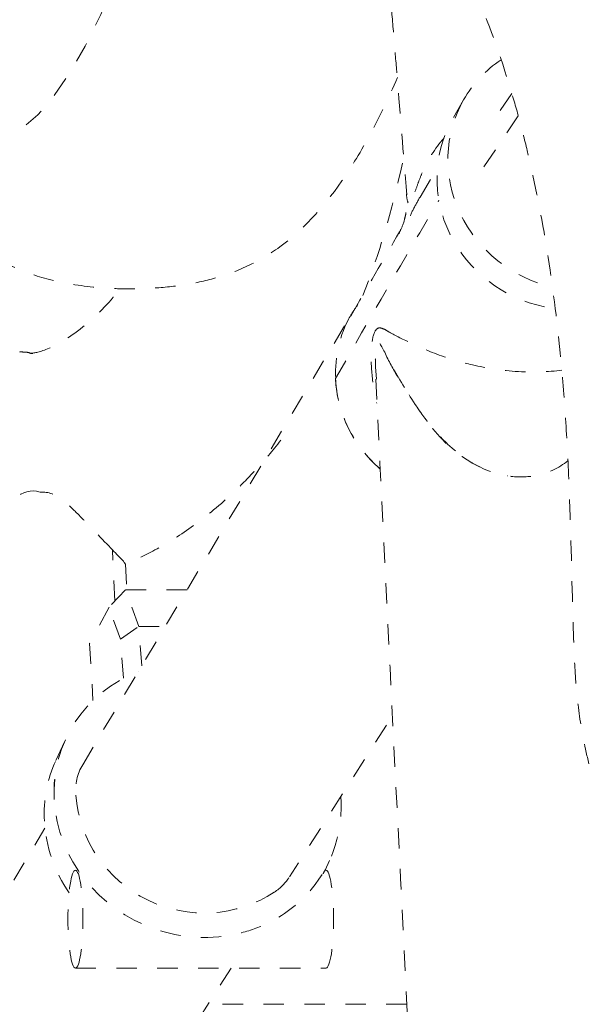
# Model space of a CAD drawing. Units: inches. Extents: x -59 to 363, y -535 to 202.
# Drawn here: x 188 to 191, y 141 to 146 of the extents above; entities that cross this region are included whole.
import ezdxf

# ---------------------------------------------------------------- set-up
doc = ezdxf.new("R2010")
doc.units = ezdxf.units.IN
doc.header["$MEASUREMENT"] = 0
doc.linetypes.add('DASHED', pattern=[0.2, 0.1, -0.1])
doc.layers.add('Unnamed [1]', color=7, linetype='Continuous', lineweight=0)

msp = doc.modelspace()

# ---------------------------------------------------------------- linework, layer by layer
at = {"layer": 'Unnamed [1]', "color": 178, "linetype": 'DASHED', "lineweight": 0}
for p, q in [((190.5361363, 145.7057922), (190.4264709, 145.5436539)), ((190.3010719, 145.6746079), (190.247641, 145.5810447)), ((190.5681671, 145.5955938), (190.3514237, 145.2751424)), ((190.087892, 145.1986479), (190.1726369, 145.341156)), ((190.0212249, 145.2125383), (190.0210671, 145.2142552)), ((190.0877698, 145.198407), (190.0865441, 145.1963327)), ((190.0900923, 145.2023093), (190.0865683, 145.1963835)), ((188.4381423, 142.4210369), (189.7520867, 144.6251248)), ((189.8700872, 144.3685649), (189.8745, 144.3076109)), ((190.5163722, 143.8341208), (190.517075, 143.834404)), ((188.5956544, 143.2218249), (188.5830237, 143.4729246)), ((188.6468315, 143.4036446), (188.6544287, 143.2770705)), ((188.6477255, 143.2770681), (188.5668723, 143.1912856)), ((188.9484931, 143.2771295), (188.6477255, 143.2770681)), ((188.7120474, 143.0975632), (188.6477256, 143.2770706)), ((188.5668723, 143.1912856), (188.4719992, 143.0143954)), ((188.6229866, 143.0346835), (188.5668723, 143.1912856)), ((188.6229866, 143.0346835), (188.7120474, 143.0975632)), ((188.7120474, 143.0975632), (188.8414622, 143.0975896)), ((188.726931, 142.9049581), (188.7120474, 143.0975632)), ((188.4719992, 143.0143954), (188.4883497, 142.7351976)), ((188.6377329, 142.8438556), (188.6229866, 143.0346835)), ((189.9237735, 142.6147802), (189.4495216, 141.872176)), ((188.3069095, 142.441596), (188.354478, 142.5452789)), ((188.3325391, 142.4914303), (188.3332162, 142.4926102)), ((187.7935814, 141.3398126), (188.2532279, 142.1108507)), ((189.6453564, 141.952447), (189.6236894, 141.9052204)), ((188.4157851, 141.9049529), (188.4147617, 141.9049527)), ((189.6280668, 141.9052002), (189.6209848, 141.9051988)), ((188.4025774, 141.4258564), (189.6281622, 141.4261065)), ((189.1645863, 141.4260119), (188.7757485, 140.8171527)), ((190.0225001, 141.2495255), (189.0517497, 141.2493274))]:
    msp.add_line(p, q, dxfattribs=at)
for centre, radius, start, end in [((188.6528804, 142.293023), 0.25, 149.1991499, 184.7865633), ((189.0312721, 142.3247081), 0.629716, 184.7865633, 303.1337579), ((189.2388231, 142.0067351), 0.25, 303.1337579, 327.4363345)]:
    msp.add_arc(centre, radius, start, end, dxfattribs=at)
for centre, major_axis, ratio, start_param, end_param in [((188.1724294, 157.744238), (0.0023643, -11.5884921), 0.152985833, 5.896415388, 6.668590666), ((187.9262559, 157.7441878), (0.0025073, -12.2896283), 0.152985833, 6.057791395, 6.734064911), ((190.8552133, 145.3581557), (-0.5541414, 0.3164522), 0.954496444, 5.840119099, 6.28318528), ((190.8552134, 145.3581557), (-0.5541415, 0.3164522), 0.954496444, 0, 1.878389498), ((190.278563, 144.3116761), (-0.5200986, 0.3209873), 0.958932234, 0.573570074, 1.414107802), ((188.4025297, 141.6654033), (-0.0000489, 0.2395469), 0.152985833, 6.283154095, 9.424746748), ((188.4025297, 141.6654033), (0.0000489, -0.2395469), 0.152985833, 6.283154095, 9.424746748), ((189.6281145, 141.6656534), (0.0000489, -0.2395469), 0.152985833, 6.283154095, 9.424746748)]:
    msp.add_ellipse(centre, major_axis=major_axis, ratio=ratio, start_param=start_param, end_param=end_param, dxfattribs=at)
at = {"layer": 'Unnamed [1]', "color": 178, "linetype": 'DASHED', "lineweight": 0, "extrusion": (0, 0, -1)}
for centre, major_axis, ratio, start_param, end_param in [((190.8017825, 145.2645925), (-0.5541415, 0.3164522), 0.954496444, 4.382147239, 6.283185306), ((163.7093294, -43.4079592), (33.055767, 194.5688878), 0.105418739, 5.998534016, 6.016118763), ((190.2729739, 144.3185584), (-0.5147425, 0.3175357), 0.958940065, 5.698100477, 6.244302963), ((189.0006988, 142.2505666), (-0.6455515, 0.2961712), 0.937531558, 5.827875568, 7.021101301), ((189.0011111, 142.2512281), (-0.6530871, 0.2794915), 0.933070619, 5.851949303, 6.308298633), ((188.952461, 142.1454247), (-0.6455515, 0.2961712), 0.937531558, 5.827875568, 6.283167752), ((188.952461, 142.1454247), (-0.6455515, 0.2961712), 0.937531558, 5.27926227, 5.827875568)]:
    msp.add_ellipse(centre, major_axis=major_axis, ratio=ratio, start_param=start_param, end_param=end_param, dxfattribs=at)
at = {"layer": 'Unnamed [1]', "color": 178, "linetype": 'DASHED', "lineweight": 0}
for points, knots in [([(188.1886944, 150.6762041), (188.2030698, 150.4937364), (188.2148226, 150.3389237), (188.2241706, 150.2082731), (188.2262317, 150.1777948), (188.229683, 150.1256239), (188.2327244, 150.0779201), (188.23627, 150.0256236), (188.2413085, 149.9646592), (188.2476192, 149.8993774), (188.260264, 149.8156596), (188.2747619, 149.7463907), (188.2889663, 149.6899117), (188.3018383, 149.6472902), (188.3250138, 149.578678), (188.3456179, 149.5272341), (188.3753212, 149.458214), (188.3948718, 149.4146524), (188.4361532, 149.3313625), (188.4711723, 149.2625051), (188.5287716, 149.1529311), (188.6157, 148.9943093), (188.6823636, 148.8759593), (188.7326977, 148.7872303), (188.7586513, 148.7415683), (188.8121881, 148.6476506), (188.8630108, 148.55922), (188.9385841, 148.4300743), (189.0243883, 148.2898076), (189.1096046, 148.1590696), (189.1722902, 148.0656704), (189.2357034, 147.9723825), (189.2943098, 147.8886964), (189.3409042, 147.8226501), (189.3670816, 147.7857173), (189.4489067, 147.6709712), (189.5159561, 147.5781683), (189.6252121, 147.4266794), (189.6826151, 147.3469504), (189.7772218, 147.2134952), (189.8171328, 147.1563354), (189.8935076, 147.0453366), (189.91608, 147.0111053), (189.9501634, 146.9596204), (189.9559781, 146.9505407), (189.9844314, 146.9063307), (190.0048734, 146.8736011), (190.0307511, 146.8316129), (190.04867, 146.8023483), (190.0978426, 146.7190583), (190.1411048, 146.6457442), (190.2239326, 146.4888366), (190.2877407, 146.3596728), (190.3247692, 146.2797433), (190.4086364, 146.0853822), (190.4659701, 145.9378949), (190.5404643, 145.6950026), (190.5710144, 145.5897629), (190.6406773, 145.3175604), (190.6833683, 145.0989133), (190.7360018, 144.7693057), (190.7707932, 144.4886972), (190.792427, 144.219826), (190.8063113, 144.0114445), (190.8116916, 143.9083731), (190.8251077, 143.5813402), (190.8307881, 143.2974035), (190.8386239, 143.0371959), (190.8415279, 142.9633621), (190.8473048, 142.8498959), (190.8581502, 142.7003534), (190.8916323, 142.5123863), (190.9363569, 142.3331174), (190.9598068, 142.2464542), (190.9711355, 142.204274)], [0, 0, 0, 0, 0.015625, 0.015625, 0.0234375, 0.0234375, 0.03125, 0.0390625, 0.0390625, 0.046875, 0.0546875, 0.05859375, 0.0625, 0.0703125, 0.078125, 0.09375, 0.09375, 0.109375, 0.115234375, 0.115234375, 0.125, 0.140625, 0.15625, 0.15625, 0.1640625, 0.16796875, 0.171875, 0.1796875, 0.19140625, 0.19921875, 0.19921875, 0.203125, 0.2109375, 0.2109375, 0.21484375, 0.21875, 0.234375, 0.234375, 0.25, 0.25, 0.26171875, 0.26171875, 0.28125, 0.28125, 0.3125, 0.3125, 0.375, 0.375, 0.4375, 0.4375, 0.5, 0.53125, 0.53125, 0.5625, 0.5625, 0.625, 0.625, 0.640625, 0.65625, 0.703125, 0.703125, 0.75, 0.78125, 0.78125, 0.8125, 0.8125, 0.875, 0.890625, 0.90625, 0.90625, 0.9375, 0.96875, 0.984375, 1, 1, 1, 1]), ([(190.0226354, 145.2087306), (190.0049183, 145.4312671), (189.9895349, 145.6211764), (189.966411, 145.9019209), (189.9562163, 146.0251832), (189.9405005, 146.2145559), (189.9240002, 146.411525), (189.9130933, 146.541021)], [0, 0, 0, 0, 0.5, 0.625, 0.625, 0.75, 1, 1, 1, 1]), ([(187.4968069, 145.4935243), (187.5699837, 145.3593121), (187.7268157, 145.1242235), (187.9413356, 144.9353182), (188.0896197, 144.8597475), (188.1939303, 144.817546), (188.2549393, 144.7979154), (188.4023639, 144.7667867), (188.5294096, 144.7517107), (188.6674999, 144.7487424), (188.7206753, 144.749966), (188.8045753, 144.7536298), (188.9145761, 144.7637069), (189.0653232, 144.7926322), (189.23325, 144.8492854), (189.3479123, 144.9157426), (189.5091653, 145.0334528), (189.6583296, 145.1901195), (189.8484449, 145.5036627), (189.9353492, 145.6853883), (189.9776861, 145.7830789)], [0, 0, 0, 0, 0.125, 0.25, 0.3125, 0.3125, 0.375, 0.375, 0.4375, 0.46875, 0.5, 0.5, 0.5625, 0.625, 0.6875, 0.75, 0.75, 0.875, 0.9375, 1, 1, 1, 1]), ([(190.2041005, 145.4856543), (190.1597684, 145.4366496), (190.1164361, 145.3644988), (190.0852294, 145.2853198), (190.0736434, 145.2531538), (190.0604606, 145.2157375), (190.0421168, 145.1736767), (190.0325002, 145.1619385), (190.0304909, 145.1674858), (190.0294693, 145.1701838)], [0, 0, 0, 0, 0.5, 0.625, 0.625, 0.75, 0.875, 0.9375, 1, 1, 1, 1]), ([(190.0865451, 145.1963332), (190.0743533, 145.1756373), (190.0515301, 145.1329714), (190.0109286, 145.0471369), (189.9933645, 145.021959), (189.9861396, 145.021942), (189.9862259, 145.0254309), (189.9879205, 145.02836)], [0, 0, 0, 0, 0.125, 0.25, 0.5, 0.75, 1, 1, 1, 1]), ([(189.9879303, 145.0283769), (189.9940027, 145.0388688), (190.0024017, 145.0561223), (190.0130809, 145.0920727), (190.0185266, 145.1167434), (190.0202711, 145.1306203), (190.0235696, 145.1583133), (190.0244965, 145.1848068), (190.0223883, 145.2118587)], [0, 0, 0, 0, 0.25, 0.25, 0.375, 0.5, 0.5, 1, 1, 1, 1]), ([(188.1823089, 144.434345), (188.2016679, 144.4354971), (188.2581276, 144.4448289), (188.3767137, 144.5113931), (188.5035545, 144.6173207), (188.5599194, 144.6724838), (188.621929, 144.7488734)], [0, 0, 0, 0, 0.375, 0.75, 0.75, 1, 1, 1, 1]), ([(189.9079714, 144.5535458), (189.8995976, 144.5571578), (189.8840458, 144.5616904), (189.8615118, 144.5393013), (189.8470792, 144.4692008), (189.8491539, 144.3417832), (189.8627953, 144.2422093), (189.8760338, 144.1897836)], [0, 0, 0, 0, 0.125, 0.25, 0.5, 0.75, 1, 1, 1, 1]), ([(189.9383475, 144.537006), (189.9683253, 144.5192405), (190.0046552, 144.5027846), (190.0950947, 144.4597428), (190.177334, 144.423436), (190.3462247, 144.3735507), (190.4723973, 144.3511864), (190.6343498, 144.3396956), (190.7172415, 144.3429687), (190.78088, 144.3518224)], [0, 0, 0, 0, 0.25, 0.25, 0.5, 0.625, 0.8125, 0.8125, 1, 1, 1, 1]), ([(189.9382102, 144.3916077), (189.916249, 144.4343569), (189.8928581, 144.4918033), (189.8747812, 144.4890441), (189.8683804, 144.4527315), (189.8688114, 144.401143), (189.8703715, 144.3683722)], [0, 0, 0, 0, 0.5, 0.625, 0.75, 1, 1, 1, 1]), ([(190.7759456, 125.8301017), (190.6711186, 127.984924), (190.5316122, 130.8491222), (190.3744301, 134.068498), (190.3152809, 135.2784096), (190.1400287, 138.8615403), (189.9954362, 141.8058288), (189.8678383, 144.3848857)], [0, 0, 0, 0, 0.3125, 0.4375, 0.5, 0.5, 1, 1, 1, 1]), ([(190.811233, 143.9086096), (190.7667739, 143.8727551), (190.712246, 143.8451528), (190.6060978, 143.8276821), (190.5601008, 143.8276045), (190.4054087, 143.8506859), (190.26205, 143.9396141), (190.1234051, 144.0957656), (190.0736338, 144.1696442), (190.0066931, 144.2730195), (189.9687602, 144.3370024), (189.9381849, 144.39364)], [0, 0, 0, 0, 0.15625, 0.15625, 0.25, 0.25, 0.5, 0.625, 0.75, 0.75, 1, 1, 1, 1]), ([(190.3787779, 143.878434), (190.2807879, 143.9256944), (190.2082941, 143.9944478), (190.0937863, 144.1354145), (190.0184371, 144.2550468), (189.9587063, 144.3517104), (189.9382102, 144.3916077)], [0, 0, 0, 0, 0.375, 0.375, 0.75, 1, 1, 1, 1]), ([(189.8933696, 143.8675206), (189.847948, 143.9069903), (189.8051374, 143.9557409), (189.7120056, 144.1012389), (189.6787716, 144.2042737), (189.6749769, 144.3106629)], [0, 0, 0, 0, 0.375, 0.375, 1, 1, 1, 1]), ([(189.4072334, 144.0084669), (189.3663223, 143.9566594), (189.2862491, 143.8637435), (189.1444839, 143.7194797), (188.977071, 143.5831581), (188.7970293, 143.471036), (188.6957288, 143.4229305), (188.6468889, 143.4026326)], [0, 0, 0, 0, 0.125, 0.25, 0.5, 0.75, 1, 1, 1, 1]), ([(188.2298291, 143.754543), (188.1376658, 143.7843719), (188.0723438, 143.6920264), (187.9722443, 143.5862831), (187.9003508, 143.5266042), (187.8272563, 143.4801314), (187.7957411, 143.4611756)], [0, 0, 0, 0, 0.5, 0.5, 0.75, 1, 1, 1, 1]), ([(188.5830237, 143.4729246), (188.5377609, 143.5190091), (188.4704685, 143.5926593), (188.3831494, 143.6782506), (188.3350647, 143.7267749), (188.2706652, 143.7585392), (188.2299677, 143.754498)], [0, 0, 0, 0, 0.5625, 0.5625, 0.75, 1, 1, 1, 1]), ([(189.7003291, 142.2669221), (189.7135024, 142.1029645), (189.6378025, 141.8573568), (189.4007631, 141.663877), (189.2632939, 141.6109234), (189.0675514, 141.5602826), (188.9195664, 141.5715184), (188.5201737, 141.712886), (188.3137283, 141.9551744), (188.2988102, 142.2504234)], [0, 0, 0, 0, 0.25, 0.375, 0.4375, 0.4375, 0.625, 0.625, 1, 1, 1, 1])]:
    msp.add_open_spline(points, degree=3, knots=knots, dxfattribs=at)
for points in [[(190.0012796, 145.3641376), (189.949721, 145.1295914), (189.8871449, 144.9155232), (189.8083631, 144.7161752)], [(190.0294693, 145.1701838), (190.0256495, 145.1802709), (190.0229013, 145.1947708), (190.0212256, 145.2125393)], [(189.7493621, 144.6152459), (189.8290934, 144.7547419), (189.9087556, 144.8929019), (189.9881621, 145.0288099)], [(189.7840451, 144.672748), (189.7616121, 144.6428892), (189.7420608, 144.6104237), (189.7259324, 144.5755135)], [(189.9078848, 144.5544905), (189.9173276, 144.5502619), (189.9274022, 144.5434924), (189.9383475, 144.537006)], [(188.1299186, 144.4402482), (188.1354784, 144.4426929), (188.1490108, 144.437784), (188.1678575, 144.4402166), (188.1758166, 144.4366315)], [(188.1758336, 144.4366238), (188.1858396, 144.4321164), (188.1969867, 144.4322717), (188.1942665, 144.4323206)], [(188.6449868, 143.403534), (188.6441093, 143.409882), (188.6276054, 143.4275336), (188.5830237, 143.4729246)], [(189.6239069, 141.9036517), (189.6205501, 141.9011443), (189.6172781, 141.8955733), (189.6142555, 141.8875281)]]:
    msp.add_open_spline(points, degree=3, dxfattribs=at)

doc.saveas('drawing.dxf')
